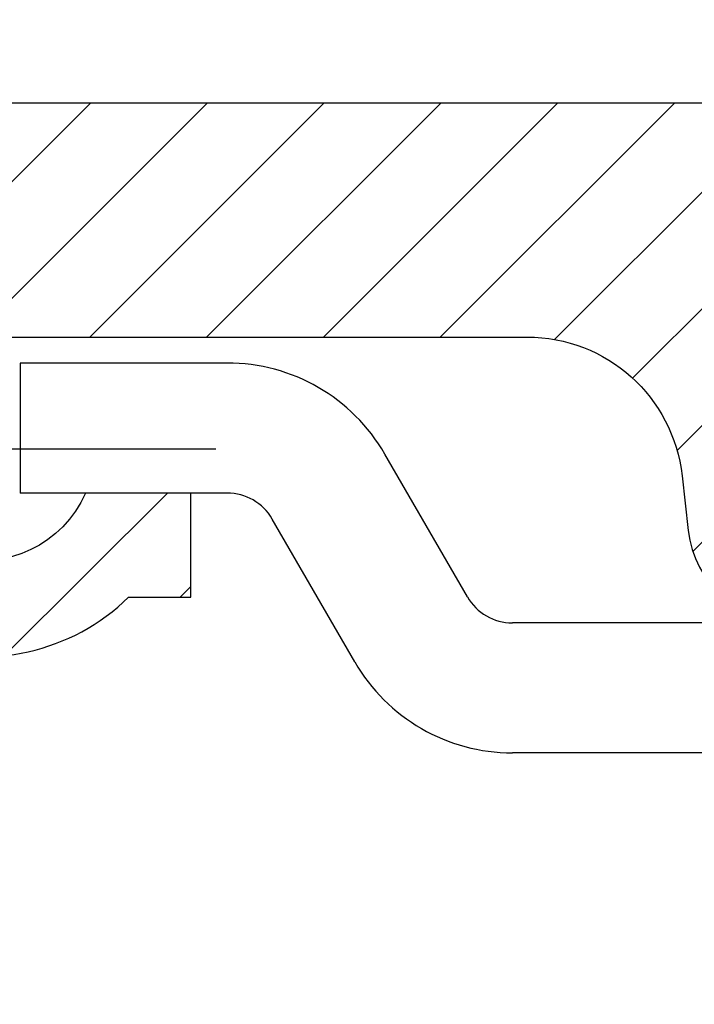
# Model space of a CAD drawing. Units: millimetres. Extents: x -3253 to 5186, y -2987 to 2584.
# Drawn here: x 5075 to 5088, y 2108 to 2127 of the extents above; entities that cross this region are included whole.
import ezdxf

# ---------------------------------------------------------------- set-up
doc = ezdxf.new("R2010")
doc.units = ezdxf.units.MM
doc.linetypes.add('AM_DIN_G_W050', pattern=[13.75, 9.75, -1.5, 1, -1.5])
for name, color, linetype in [('centerline-Mittellinie', 92, 'AM_DIN_G_W050'), ('dimension-Bemassung', 5, 'Continuous'), ('hatching-Schraffur', 5, 'Continuous'), ('helpline-Hilfslinie', 2, 'Continuous'), ('outline-Körperkante', 7, 'Continuous')]:
    doc.layers.add(name, color=color, linetype=linetype)
doc.styles.get("Standard").update_dxf_attribs({"font": 'ARIAL.TTF'})
doc.dimstyles.new('Details', dxfattribs={"dimtxt": 5, "dimasz": 6, "dimexe": 1.25, "dimexo": 0.625, "dimgap": 2, "dimtad": 1, "dimdec": 1, "dimtxsty": 'Standard', "dimcen": 2.5, "dimadec": 0, "dimazin": 0, "dimtfac": 1, "dimtdec": 1, "dimtmove": 0, "dimatfit": 3, "dimfxl": 1, "dimarcsym": 0})

# ---------------------------------------------------------------- blocks, each defined once
blk = doc.blocks.new('*D97')
at = {"layer": 'Defpoints', "color": 0, "transparency": 16777216}
for p in [(5170.719, 2184.942), (5170.719, 2125.748), (4966.82, 2121.748)]:
    blk.add_point(p, dxfattribs=at)
at = {"layer": 'dimension-Bemassung', "color": 0, "lineweight": -2, "transparency": 16777216}
for p, q in [((4966.82, 2122.373), (4966.82, 2186.192)), ((5170.719, 2126.373), (5170.719, 2186.192)), ((4972.82, 2184.942), (5164.719, 2184.942))]:
    blk.add_line(p, q, dxfattribs=at)
at = {"layer": 'dimension-Bemassung', "color": 0, "transparency": 16777216}
for points in [[(4972.82, 2185.942), (4972.82, 2183.942), (4966.82, 2184.942)], [(5164.719, 2185.942), (5164.719, 2183.942), (5170.719, 2184.942)]]:
    blk.add_solid(points, dxfattribs=at)
at = {"layer": 'dimension-Bemassung', "color": 0, "transparency": 16777216, "insert": (5087.317, 2189.494), "char_height": 5, "attachment_point": 5}
blk.add_mtext('204', dxfattribs=at)
blk = doc.blocks.new('407044_WD2201_Kämpferprofil')
at = {"layer": 'hatching-Schraffur'}
h = blk.add_hatch(dxfattribs=at)
h.set_pattern_fill('ANSI31', color=256, scale=0.5, style=0)
h.set_pattern_definition([(45, (0, 100), (-1.122532, 1.122532), [])])
h.paths.add_polyline_path([(9.506, 79.134), (9.006, 80), (9.506, 80.866), (9.506, 95.5), (39.052, 95.5, -0.332369), (41.929, 93.35), (43.85, 93.35, -0.414214), (46, 95.5), (56.463, 95.5, -0.382162), (59.445, 92.831), (59.562, 91.779, 0.382162), (61.549, 90), (67, 90), (67, 97), (64.7, 97), (64.7, 92.5), (62.5, 92.5), (62, 97), (62, 99), (60, 99), (60, 100), (0, 100), (0, 97), (0.5, 93), (2.3, 93), (2.306, 97), (5.006, 97), (5.006, 64.326), (5.006, 49.32, 0.176327), (6.176, 46.106), (6.767, 45.401, -0.339454), (6.82, 44.185), (5.736, 42.636, 0.459471), (5.856, 42.197), (11.453, 39.587, 0.107142), (13.006, 39.25), (13.006, 40.85, -1.208029), (13.795, 45), (18.467, 45, 0.57735), (19.506, 45), (23.506, 45, 0.411525), (24.321, 44.778), (29.506, 47.771), (29.506, 50), (23.955, 50, 0.816497), (19.056, 50), (12.506, 50), (12.506, 51), (9.506, 51), (9.506, 64.134), (9.006, 65), (9.506, 65.866)])
h.paths.add_polyline_path([(43.85, 93.35), (41.929, 93.35, -0.041408), (42.03, 92.864, 0.378993), (46, 89.35), (46, 91.2, -0.414214)], flags=17)
h.paths.add_polyline_path([(48.807, 90.5), (50, 90.5), (50, 92.5), (47.975, 92.5, -0.299597), (46, 91.2), (46, 89.35, 0.196923)], flags=17)
h.paths.add_polyline_path([(14.812, 41.834, -0.254686), (13.006, 40.85), (13.006, 39.25, 0.254686), (16.156, 40.966, 1)], flags=17)
at = {"layer": 'centerline-Mittellinie'}
blk.add_line((40.736, 93.35), (51.49, 93.35), dxfattribs=at)
at = {"layer": 'outline-Körperkante'}
blk.add_lwpolyline([(42.03, 92.864, 0.622365), (48.807, 90.5), (50, 90.5), (50, 92.5), (47.975, 92.5, -1.8555), (46, 95.5), (56.463, 95.5, -0.382162), (59.445, 92.831), (59.562, 91.779, 0.382162), (61.549, 90), (67, 90), (67, 97), (64.7, 97), (64.7, 92.5), (62.5, 92.5), (62, 97), (62, 99), (60, 99), (60, 100), (0, 100)], format="xyb", dxfattribs=at)
blk = doc.blocks.new('WD2201_LR32_THERM_Drive')
at = {"layer": 'outline-Körperkante'}
for p, q in [((51.189, 72.497), (47.209, 72.497)), ((47.209, 72.497), (47.209, 69.997)), ((55.806, 68), (54.22, 70.747)), ((48.469, 69.997), (47.209, 69.997)), ((50.494, 69.997), (48.469, 69.997)), ((51.189, 69.997), (50.494, 69.997)), ((53.641, 66.75), (52.055, 69.497)), ((55.806, 68), (55.806, 68)), ((55.806, 68), (55.806, 68)), ((55.806, 68), (55.806, 68)), ((55.806, 68), (55.806, 68)), ((55.806, 68), (55.806, 68)), ((55.806, 68), (55.806, 68)), ((55.806, 68), (55.806, 68)), ((55.806, 68), (55.806, 68)), ((55.806, 68), (55.806, 68)), ((55.806, 68), (55.806, 68)), ((55.806, 68), (55.806, 68)), ((55.806, 68), (55.806, 68)), ((55.806, 68), (55.806, 68)), ((55.806, 68), (55.806, 68)), ((55.806, 68), (55.806, 68)), ((55.806, 68), (55.806, 68)), ((55.806, 68), (55.806, 68)), ((55.806, 68), (55.806, 68)), ((61.935, 67.5), (56.672, 67.5)), ((53.641, 66.75), (53.641, 66.75)), ((53.641, 66.75), (53.641, 66.75)), ((53.641, 66.75), (53.641, 66.75)), ((53.641, 66.75), (53.641, 66.75)), ((53.641, 66.75), (53.641, 66.75)), ((53.641, 66.75), (53.641, 66.75)), ((53.641, 66.75), (53.641, 66.75)), ((53.641, 66.75), (53.641, 66.75)), ((53.641, 66.75), (53.641, 66.75)), ((53.641, 66.75), (53.641, 66.75)), ((53.641, 66.75), (53.641, 66.75)), ((53.641, 66.75), (53.641, 66.75)), ((53.641, 66.75), (53.641, 66.75)), ((53.641, 66.75), (53.641, 66.75)), ((53.641, 66.75), (53.641, 66.75)), ((53.641, 66.75), (53.641, 66.75)), ((53.641, 66.75), (53.641, 66.75)), ((53.641, 66.75), (53.641, 66.75)), ((77.694, 65), (56.672, 65))]:
    blk.add_line(p, q, dxfattribs=at)
for centre, radius, start, end in [((51.188, 68.997), 3.5, 30, 89.9968), ((51.188, 68.997), 1, 30, 89.9888), ((56.672, 68.5), 1, 210, 269.9955), ((56.672, 68.5), 3.5, 210, 269.9987)]:
    blk.add_arc(centre, radius, start, end, dxfattribs=at)
blk = doc.blocks.new('SR_WD2201_TEL')
blk.add_blockref('407044_WD2201_Kämpferprofil', (61.994, 0))
at = {"layer": 'helpline-Hilfslinie'}
blk.add_blockref('WD2201_LR32_THERM_Drive', (61.506, 22.503), dxfattribs=at)
blk = doc.blocks.new('SR_WD2201_LR32_THERM_TB_MF_Sturz')
at = {"layer": 'helpline-Hilfslinie'}
blk.add_blockref('SR_WD2201_TEL', (124.926, 2245), dxfattribs=at)

msp = doc.modelspace()

# ---------------------------------------------------------------- block references
at = {"layer": 'helpline-Hilfslinie'}
msp.add_blockref('SR_WD2201_LR32_THERM_TB_MF_Sturz', (4841.7988, -219.2518), dxfattribs=at)

# ---------------------------------------------------------------- dimensions: what is measured, and where the dimension line sits
at = {"layer": 'dimension-Bemassung', "color": 5}
dim = msp.add_linear_dim(base=(5170.7185, 2184.9416), p1=(4966.8201, 2121.7476), p2=(5170.7185, 2125.7477), dimstyle='Details', override={"dimdec": 0}, dxfattribs=at)
dim.commit()
dim.dimension.update_dxf_attribs({"geometry": '*D97', "text_midpoint": (5087.3172, 2184.9416), "dimtype": 160})

doc.saveas('drawing.dxf')
